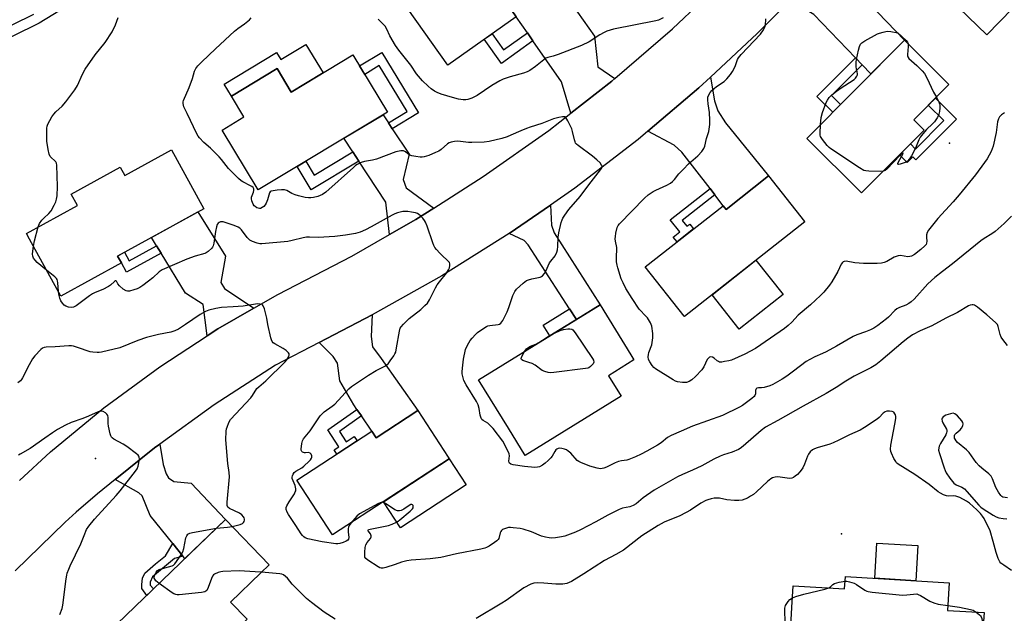
# Model space of a CAD drawing. Units: inches. Extents: x 1243765 to 1249765, y 517455 to 521455.
# Drawn here: x 1246260 to 1246664, y 520977 to 521221 of the extents above; entities that cross this region are included whole.
import ezdxf

# ---------------------------------------------------------------- set-up
doc = ezdxf.new("R2010")
doc.units = ezdxf.units.IN
doc.header["$MEASUREMENT"] = 0
for name, color, linetype in [('BLDG-Footprint', 5, 'Continuous'), ('CULTRL-Pad', 6, 'Continuous'), ('ELEV-Spot Elevation', 7, 'Continuous'), ('TRANS-Driveway', 251, 'Continuous'), ('TRANS-Non Street Sidewalk', 7, 'Continuous'), ('TRANS-Road', 130, 'Continuous'), ('Undefined', 1, 'Continuous')]:
    doc.layers.add(name, color=color, linetype=linetype)

msp = doc.modelspace()

# ---------------------------------------------------------------- linework, layer by layer
at = {"layer": 'BLDG-Footprint'}
for points, elevation in [([(1246693.92, 521252.83), (1246657.14, 521214.99), (1246638.05, 521233.55), (1246674.83, 521271.39)], 405.7), ([(1246466.04, 521257.1), (1246479.92, 521237.59), (1246462.18, 521224.97), (1246463.99, 521222.42), (1246436.02, 521202.52), (1246419.61, 521225.58), (1246426.77, 521230.67), (1246418.71, 521241.99), (1246436.5, 521254.65), (1246438.42, 521251.94), (1246442.52, 521254.86), (1246445.18, 521251.12), (1246453.2, 521256.82), (1246457.38, 521250.94)], 405.87), ([(1246631.4, 521175.84), (1246605.75, 521150.05), (1246583.24, 521172.43), (1246623.32, 521212.75), (1246641.63, 521194.54), (1246627.19, 521180.02)], 406.45), ([(1246397.03, 521206.73), (1246411.2, 521183.23), (1246358.17, 521151.25), (1246343.33, 521175.87), (1246352.28, 521181.27), (1246347.15, 521189.77), (1246365.94, 521201.1), (1246371.74, 521191.48)], 403.16), ([(1246322.57, 521167.73), (1246335.85, 521143.56), (1246300.44, 521124.1), (1246302, 521121.25), (1246277.23, 521107.64), (1246264.35, 521131.08), (1246263.06, 521133.42), (1246283.99, 521144.93), (1246281.44, 521149.57), (1246301.5, 521160.59), (1246303.37, 521157.18)], 400.87), ([(1246567.63, 521157.02), (1246582.39, 521138.27), (1246582.49, 521138.14), (1246533.08, 521099.25), (1246532.94, 521099.43), (1246517.02, 521119.65), (1246548.96, 521144.78), (1246550.15, 521143.27)], 405.7), ([(1246507.1, 521066.52), (1246467.72, 521042.24), (1246460.86, 521053.37), (1246448.59, 521073.28), (1246498.44, 521104.01), (1246511.06, 521083.55), (1246512.37, 521081.42), (1246501.9, 521074.96)], 403.43), ([(1246423.63, 521060.65), (1246436.11, 521041.55), (1246436.58, 521040.83), (1246388.72, 521009.53), (1246374.01, 521032.01), (1246404.79, 521052.14), (1246406.53, 521049.47)], 400.94), ([(1246338.63, 520957.69), (1246318.8, 520938.61), (1246304.69, 520953.27), (1246292.7, 520965.74), (1246344.77, 521015.86), (1246362.71, 520997.23), (1246359.29, 520993.94), (1246346.82, 520981.94), (1246353.6, 520974.89), (1246337.23, 520959.14)], 398.13), ([(1246641.67, 520989.94), (1246640.99, 520978.58), (1246656.04, 520977.68), (1246655.82, 520974), (1246654.8, 520956.83), (1246641.1, 520957.65), (1246640.98, 520955.71), (1246624.42, 520956.7), (1246624.22, 520953.38), (1246608.64, 520954.3), (1246608.83, 520957.55), (1246594.18, 520958.42), (1246594.35, 520961.21), (1246576.13, 520962.29), (1246577.17, 520979.69), (1246577.7, 520988.66), (1246598.81, 520987.4), (1246599.11, 520992.48)], 398.42)]:
    msp.add_lwpolyline(points, close=True, dxfattribs=dict(at, elevation=elevation))
at = {"layer": 'CULTRL-Pad'}
for points in [[(1246377.78, 521211.03), (1246384.81, 521199.36), (1246371.74, 521191.48), (1246365.94, 521201.1), (1246347.15, 521189.77), (1246344.15, 521194.74), (1246365.68, 521207.72), (1246367.44, 521204.8)], [(1246573.53, 521108.26), (1246555.53, 521094.09), (1246544.43, 521108.19), (1246562.44, 521122.36)], [(1246443.56, 521030.14), (1246416.56, 521012.53), (1246409.6, 521023.19), (1246436.58, 521040.83)], [(1246628.83, 521005.15), (1246627.97, 520990.76), (1246611.22, 520991.76), (1246612.07, 521006.15)]]:
    msp.add_lwpolyline(points, close=True, dxfattribs=at)
at = {"layer": 'ELEV-Spot Elevation'}
for p in [(1246641.89, 521170.41, 405.18), (1246291.39, 521040.88, 395.79), (1246597.55, 521010.04, 397.08)]:
    msp.add_point(p, dxfattribs=at)
at = {"layer": 'TRANS-Driveway'}
for points in [[(1246606, 521202.68), (1246603.22, 521205.58), (1246586.21, 521223.26), (1246583.38, 521224.96), (1246575.5, 521228.35), (1246592.18, 521246.98), (1246595.46, 521237.28), (1246596.98, 521233.53), (1246599.28, 521230.29), (1246602.37, 521228.34), (1246608.69, 521227.91), (1246623.32, 521212.75), (1246609.6, 521198.94)], [(1246504.48, 521197.02), (1246503.26, 521195.97), (1246486.48, 521182.84), (1246482.64, 521195.61), (1246470.91, 521212.47), (1246468.62, 521215.77), (1246463.99, 521222.42), (1246462.18, 521224.97), (1246479.92, 521237.59), (1246496.14, 521214.4), (1246497.49, 521201.86)], [(1246545.55, 521149.22), (1246543.58, 521151.78), (1246532.04, 521166.8), (1246528.85, 521169.58), (1246518.12, 521175.4), (1246539.02, 521193.14), (1246543.83, 521197.63), (1246545.48, 521187.88), (1246546.84, 521183.74), (1246549.87, 521178.82), (1246567.63, 521157.02), (1246550.15, 521143.27), (1246548.96, 521144.78)], [(1246411.59, 521178.81), (1246413.17, 521176.41), (1246420.07, 521166.01), (1246417.61, 521155.58), (1246418.84, 521152.16), (1246430.25, 521143.83), (1246422.83, 521139.1), (1246412.04, 521132.91), (1246410.51, 521146.25), (1246399.46, 521163.14), (1246396.95, 521166.96), (1246393.35, 521172.47), (1246409.38, 521182.14)], [(1246488.82, 521098.08), (1246485.97, 521102.46), (1246468.94, 521128.68), (1246467.33, 521130.44), (1246461.22, 521133.35), (1246478.06, 521145.05), (1246478.51, 521136.72), (1246479.56, 521133.62), (1246498.44, 521104.01)], [(1246356.32, 521102.67), (1246341.57, 521094.17), (1246337.26, 521091.36), (1246335.57, 521104.17), (1246328.34, 521108.81), (1246318.32, 521125.22), (1246316.43, 521128.32), (1246314.34, 521131.74), (1246333.44, 521142.24), (1246344.72, 521124.12), (1246342.88, 521113.29), (1246344.28, 521110.8)], [(1246400.51, 521058.41), (1246398.67, 521061.09), (1246397.4, 521062.94), (1246391.72, 521072.83), (1246390.71, 521080.1), (1246388.92, 521082.84), (1246383.13, 521088.59), (1246404.9, 521100), (1246404.56, 521091.03), (1246405.13, 521086.79), (1246408.58, 521082.07), (1246423.63, 521060.65), (1246406.53, 521049.47), (1246404.79, 521052.14)], [(1246327.22, 521000.88), (1246323.07, 521006.04), (1246313.86, 521017.48), (1246310.59, 521025.68), (1246309.23, 521026.91), (1246299.5, 521032.31), (1246315.62, 521045.29), (1246317.76, 521046.84), (1246319.15, 521038.48), (1246320.34, 521034.68), (1246321.39, 521033.01), (1246323.49, 521031.48), (1246330.6, 521030.81), (1246344.77, 521015.86), (1246328.09, 520999.81)]]:
    msp.add_lwpolyline(points, close=True, dxfattribs=at)
at = {"layer": 'TRANS-Non Street Sidewalk'}
for points in [[(1246325.49, 521254.82), (1246268.23, 521219.74), (1246225.2, 521198.52)], [(1246223.67, 521202.58), (1246266.15, 521223.52)]]:
    msp.add_lwpolyline(points, dxfattribs=at)
for points in [[(1246470.91, 521212.47), (1246457.96, 521203.25), (1246450.93, 521213.13), (1246454.11, 521215.39), (1246458.81, 521208.78), (1246468.62, 521215.77)], [(1246413.17, 521176.41), (1246411.59, 521178.81), (1246419.23, 521183.42), (1246407.84, 521202.31), (1246401.87, 521198.71), (1246399.78, 521202.17), (1246408.93, 521207.69), (1246423.89, 521182.88)], [(1246606, 521202.68), (1246593.41, 521190.02), (1246597.09, 521186.36), (1246593.96, 521183.21), (1246587.43, 521189.69), (1246603.22, 521205.58)], [(1246644.73, 521180.31), (1246628.08, 521163.57), (1246626.8, 521164.85), (1246624.5, 521162.53), (1246621.32, 521165.7), (1246625.78, 521170.19), (1246627.9, 521168.07), (1246639.5, 521179.73), (1246633.16, 521186.03), (1246636.05, 521188.93)], [(1246399.46, 521163.14), (1246379.88, 521151.33), (1246374.12, 521160.87), (1246377.69, 521163.02), (1246381.09, 521157.39), (1246396.95, 521166.96)], [(1246545.55, 521149.22), (1246532.21, 521138.72), (1246534.09, 521136.32), (1246535.28, 521137.25), (1246536.85, 521135.25), (1246530.04, 521129.89), (1246528.47, 521131.89), (1246531.15, 521134.01), (1246527.27, 521138.95), (1246543.58, 521151.78)], [(1246318.32, 521125.22), (1246304.09, 521117.44), (1246302, 521121.25), (1246300.44, 521124.1), (1246303.35, 521125.7), (1246305.28, 521122.19), (1246316.43, 521128.32)], [(1246488.82, 521098.08), (1246477.85, 521091.32), (1246475.11, 521095.77), (1246485.97, 521102.46)], [(1246400.51, 521058.41), (1246391.55, 521052.01), (1246394.28, 521047.83), (1246397.59, 521049.99), (1246398.76, 521048.2), (1246390.46, 521042.77), (1246389.36, 521044.45), (1246391.3, 521045.72), (1246386.75, 521052.67), (1246398.67, 521061.09)], [(1246327.22, 521000.88), (1246323.85, 520999.85), (1246314.75, 520992.3), (1246313.9, 520990.22), (1246313.89, 520988.96), (1246315.2, 520987.4), (1246312.43, 520984.73), (1246310.46, 520987.5), (1246310.47, 520989.21), (1246310.7, 520991.78), (1246311.67, 520993.9), (1246316.08, 520997.71), (1246320.16, 521000.99), (1246323.07, 521006.04)]]:
    msp.add_lwpolyline(points, close=True, dxfattribs=at)
at = {"layer": 'TRANS-Road'}
for points in [[(1246260.21, 521031.96), (1246272.93, 521043.7), (1246294.86, 521061.78), (1246317.77, 521078.63), (1246337.26, 521091.36), (1246341.57, 521094.17), (1246356.32, 521102.67), (1246366.2, 521108.37), (1246396.52, 521123.99), (1246412.04, 521132.91), (1246422.83, 521139.1), (1246430.25, 521143.83), (1246450.54, 521156.76), (1246477.38, 521175.73), (1246486.48, 521182.84), (1246503.26, 521195.97), (1246504.48, 521197.02), (1246528.15, 521217.44), (1246551.98, 521240.07)], [(1246573.23, 521225.81), (1246562.94, 521215.49), (1246543.83, 521197.63), (1246539.02, 521193.14), (1246518.12, 521175.4), (1246514.06, 521171.96), (1246488.1, 521152.02), (1246478.06, 521145.05), (1246461.22, 521133.35), (1246433.46, 521115.99), (1246404.9, 521100), (1246383.13, 521088.59), (1246365.33, 521079.26), (1246340.03, 521062.93), (1246317.76, 521046.84), (1246315.62, 521045.29), (1246299.5, 521032.31), (1246292.16, 521026.4), (1246283.45, 521018.85), (1246278.97, 521014.79), (1246258.4, 520994.83)]]:
    msp.add_lwpolyline(points, dxfattribs=at)
at = {"layer": 'Undefined'}
for points, elevation in [([(1246267.84, 521136.05), (1246268.41, 521137.41), (1246269.39, 521138.88), (1246270.18, 521139.69), (1246272.28, 521141.54), (1246273.14, 521142.65), (1246274.47, 521144.99), (1246275.12, 521146.33), (1246275.46, 521147.48), (1246275.67, 521148.77), (1246275.81, 521152.62), (1246275.57, 521161.48), (1246275.4, 521162.29), (1246275.16, 521162.76), (1246274.6, 521163.36), (1246273.33, 521164.38), (1246272.83, 521164.99), (1246272.42, 521165.99), (1246271.93, 521167.9), (1246271.48, 521171.25), (1246271.36, 521173.52), (1246271.41, 521176.66), (1246271.54, 521177.48), (1246271.84, 521178.27), (1246273.52, 521181.26), (1246274.32, 521182.44), (1246275.11, 521183.3), (1246277.68, 521185.73), (1246279.28, 521187.44), (1246282.89, 521192.38), (1246283.95, 521194.11), (1246286.12, 521198.86), (1246287.2, 521200.91), (1246291.29, 521206.77), (1246295.39, 521211.81), (1246298.25, 521216.21), (1246299.56, 521219.1), (1246300.7, 521222.05)], 400), ([(1246667.33, 521140.48), (1246664.27, 521137.43), (1246660.65, 521134.16), (1246659.28, 521133.19), (1246656.14, 521131.35), (1246654.67, 521130.35), (1246643.06, 521120.89), (1246638.94, 521117.82), (1246635.79, 521115.29), (1246632.93, 521112.65), (1246627.31, 521106.45), (1246626.1, 521105.25), (1246625.2, 521104.62), (1246623.99, 521103.95), (1246621.3, 521103.02), (1246620.28, 521102.48), (1246619.41, 521101.75), (1246616.82, 521099.05), (1246615.98, 521098.27), (1246612.47, 521095.63), (1246610.78, 521094.48), (1246609.48, 521093.84), (1246607.35, 521092.94), (1246603.76, 521091.75), (1246602.25, 521091.1), (1246595.48, 521087.12), (1246591.19, 521084.75), (1246589.68, 521084.01), (1246586.58, 521082.7), (1246584.48, 521081.64), (1246583.09, 521080.73), (1246577.87, 521076.77), (1246575.12, 521074.82), (1246573.18, 521073.58), (1246569.4, 521071.35), (1246568.06, 521070.78), (1246565.84, 521070.12), (1246564.71, 521069.94), (1246563.41, 521069.95), (1246562.76, 521069.77), (1246562.5, 521069.57), (1246562.32, 521069.26), (1246562.25, 521068.82), (1246562.23, 521067.53), (1246561.95, 521066.8), (1246561.64, 521066.35), (1246560.78, 521065.56), (1246558.61, 521063.93), (1246556.91, 521062.76), (1246555.64, 521062.01), (1246548.63, 521058.63), (1246536.37, 521054.23), (1246531.73, 521052.14), (1246527.64, 521050.44), (1246526.17, 521049.61), (1246523.5, 521047.37), (1246522.02, 521046.39), (1246517.66, 521043.9), (1246515.32, 521042.71), (1246512.94, 521041.62), (1246510.26, 521040.51), (1246509.46, 521040.33), (1246507.3, 521040.04), (1246505.97, 521039.67), (1246504.68, 521039.12), (1246501.09, 521037.34), (1246500.03, 521036.93), (1246498.64, 521036.75), (1246497.25, 521036.96), (1246494.23, 521037.85), (1246490.53, 521039.3), (1246489.78, 521039.68), (1246489.11, 521040.18), (1246486.39, 521043.11), (1246485.35, 521044), (1246484.68, 521044.44), (1246483.91, 521044.78), (1246482.81, 521045.11), (1246482, 521045.22), (1246481.22, 521045.06), (1246480.74, 521044.81), (1246480.35, 521044.45), (1246479.87, 521043.8), (1246478.73, 521041.88), (1246478.21, 521041.19), (1246477.2, 521040.12), (1246475.94, 521039.04), (1246474.83, 521038.25), (1246473.6, 521037.59), (1246472.82, 521037.34), (1246471.7, 521037.28), (1246467.38, 521037.72), (1246462.77, 521038.31), (1246461.77, 521038.59), (1246461.31, 521038.97), (1246461.11, 521039.35), (1246461.02, 521039.81), (1246461.24, 521042.02), (1246461.13, 521042.84), (1246460.34, 521044.67), (1246458.57, 521048), (1246454.54, 521053.29), (1246453.82, 521054.14), (1246452.38, 521055.45), (1246450.47, 521056.5), (1246449.98, 521057), (1246449.68, 521057.47), (1246449.2, 521058.81), (1246448.84, 521061.5), (1246448.38, 521063.02), (1246447.68, 521064.31), (1246443.53, 521071.18), (1246442.59, 521073.01), (1246442.25, 521074.1), (1246441.92, 521075.77), (1246441.86, 521076.61), (1246441.94, 521078.03), (1246442.36, 521081.72), (1246443.24, 521085.69), (1246443.66, 521086.74), (1246444.59, 521088.5), (1246445.21, 521089.45), (1246445.96, 521090.37), (1246447.35, 521091.9), (1246448.21, 521092.71), (1246450.35, 521094.27), (1246451.84, 521095.2), (1246452.36, 521095.43), (1246453.19, 521095.62), (1246456.67, 521095.92), (1246457.19, 521096.08), (1246457.76, 521096.49), (1246458.56, 521097.61), (1246460.39, 521101.15), (1246461.08, 521102.95), (1246462.68, 521107.95), (1246463.49, 521109.5), (1246464.17, 521110.44), (1246466.92, 521113), (1246468.29, 521114.03), (1246469.09, 521114.38), (1246470.5, 521114.8), (1246473.89, 521115.47), (1246474.39, 521115.71), (1246474.85, 521116.04), (1246475.63, 521116.88), (1246476.19, 521117.88), (1246477.75, 521121.31), (1246478.22, 521122.02), (1246479.97, 521124.22), (1246480.76, 521125.63), (1246481.02, 521126.69), (1246481.19, 521128.06), (1246481.32, 521131.92), (1246481.48, 521133.65), (1246482.54, 521137.85), (1246482.89, 521138.95), (1246483.23, 521139.73), (1246483.99, 521140.92), (1246485.68, 521143.22), (1246490.35, 521148.62), (1246493.78, 521153.33), (1246498.66, 521159.45), (1246499.19, 521160.32), (1246499.29, 521161.06), (1246499.11, 521161.5), (1246498.43, 521162.34), (1246497.19, 521163.56), (1246495.41, 521165.09), (1246489.44, 521169.49), (1246488.79, 521170.06), (1246488.44, 521170.5), (1246488.19, 521170.99), (1246487.93, 521171.81), (1246487.18, 521175.26), (1246486.85, 521176.39), (1246486.37, 521177.47), (1246485.27, 521179.58), (1246484.35, 521180.99), (1246483.96, 521181.28), (1246483.74, 521181.35), (1246482.97, 521181.34), (1246481.56, 521181.06), (1246479.28, 521180.45), (1246474.59, 521178.52), (1246469.81, 521177.06), (1246468.21, 521176.49), (1246465.89, 521175.53), (1246461.88, 521173.71), (1246460.28, 521173.1), (1246458.1, 521172.42), (1246452.96, 521171.22), (1246450.93, 521170.93), (1246445.87, 521170.73), (1246444.4, 521170.76), (1246440.13, 521171.24), (1246438.71, 521171.15), (1246437.32, 521170.91), (1246436.55, 521170.61), (1246435.82, 521170.14), (1246433.19, 521167.87), (1246432.26, 521167.21), (1246430.95, 521166.58), (1246428.25, 521165.46), (1246426.32, 521164.85), (1246425.49, 521164.72), (1246424.64, 521164.72), (1246422.91, 521164.95), (1246421.21, 521165.3), (1246420.17, 521165.72), (1246418.62, 521166.85), (1246417.74, 521167.28), (1246416.64, 521167.29), (1246414.64, 521166.85), (1246406.68, 521163.91), (1246405.08, 521163.51), (1246401.75, 521162.98), (1246400.4, 521162.48), (1246398.83, 521161.72), (1246398.11, 521161.25), (1246397.21, 521160.51), (1246385.88, 521150.28), (1246384.59, 521149.42), (1246382.59, 521148.59), (1246380.92, 521148.15), (1246379.79, 521147.98), (1246378.76, 521147.99), (1246377.43, 521148.18), (1246374.65, 521148.82), (1246373.29, 521149.23), (1246372, 521149.82), (1246369.96, 521150.97), (1246368.89, 521151.31), (1246367.75, 521151.32), (1246366, 521151.15), (1246364.26, 521150.93), (1246363.48, 521150.74), (1246363.06, 521150.5), (1246362.77, 521150.08), (1246361.96, 521147.18), (1246361.43, 521145.85), (1246361.02, 521145.12), (1246360.46, 521144.5), (1246359.81, 521143.98), (1246359.13, 521143.64), (1246358.64, 521143.59), (1246357.65, 521143.94), (1246356.94, 521144.39), (1246356.54, 521144.76), (1246356.11, 521145.45), (1246355.62, 521146.74), (1246355.44, 521147.54), (1246355.46, 521148.32), (1246356.25, 521150.32), (1246356.41, 521151.01), (1246356.35, 521151.68), (1246356.05, 521152.23), (1246355.53, 521152.69), (1246355.04, 521152.99), (1246351.92, 521154.54), (1246351.22, 521155.04), (1246350.13, 521156.01), (1246345.93, 521160.09), (1246343.07, 521163.8), (1246342.11, 521164.88), (1246338.53, 521168.4), (1246335.86, 521170.76), (1246334.04, 521172.64), (1246333.51, 521173.32), (1246332.92, 521174.34), (1246329.07, 521182.65), (1246327.7, 521185.38), (1246327.39, 521186.71), (1246327.39, 521187.51), (1246327.52, 521188.05), (1246329.89, 521193.31), (1246331.16, 521196.97), (1246331.99, 521200.09), (1246332.54, 521201.11), (1246333.44, 521202.19), (1246335.05, 521203.86), (1246340.62, 521209.28), (1246348.48, 521216.41), (1246349.82, 521217.5), (1246352.59, 521219.45), (1246354.55, 521221.09), (1246355.32, 521221.96)], 402), ([(1246588.94, 521178.16), (1246589.25, 521181.02), (1246589.7, 521183.01), (1246591.17, 521187.15), (1246591.73, 521188.18), (1246592.4, 521189.17), (1246593.37, 521190.25), (1246594.92, 521191.47), (1246596.98, 521192.91), (1246602.66, 521196.61), (1246603.27, 521197.18), (1246603.88, 521198.04), (1246604.07, 521198.51), (1246604.11, 521199.01), (1246604.02, 521199.78), (1246603.7, 521200.98), (1246603.57, 521201.8), (1246603.54, 521203.77), (1246603.65, 521204.9), (1246604.51, 521208.68), (1246604.92, 521210.11), (1246605.38, 521211.1), (1246605.89, 521211.72), (1246607.09, 521212.54), (1246612.29, 521215.4), (1246613.12, 521215.71), (1246614.56, 521216.11), (1246615.72, 521216.35), (1246616.6, 521216.42), (1246617.77, 521216.32), (1246620.71, 521215.85), (1246624.03, 521212.6), (1246624.55, 521211.95), (1246624.86, 521211.22)], 406), ([(1246624.86, 521211.22), (1246624.89, 521210.12), (1246624.6, 521206.94), (1246624.63, 521206.4), (1246624.75, 521205.9), (1246625.21, 521205.26), (1246627.4, 521203.38), (1246628.44, 521202.39), (1246630.67, 521200.15), (1246631.59, 521199.07), (1246632.55, 521197.32), (1246635.33, 521191.41), (1246636.46, 521189.34)], 406), ([(1246636.46, 521189.34), (1246637.49, 521187.42), (1246637.77, 521186.65), (1246637.87, 521186.11), (1246637.87, 521184.96), (1246637.72, 521183.51), (1246637.36, 521181.83), (1246636.83, 521180.85), (1246635.65, 521179.25), (1246634.88, 521178.42), (1246632.4, 521176.11), (1246630.89, 521174.31), (1246629.83, 521172.91), (1246629.27, 521171.89), (1246628.48, 521169.8), (1246627.87, 521168.46), (1246626.23, 521165.31), (1246625.48, 521164.05), (1246624.58, 521163.03), (1246623.67, 521162.46), (1246621.55, 521161.8), (1246620.91, 521161.71), (1246620.66, 521161.8), (1246620.65, 521162.07), (1246620.8, 521162.47), (1246622.69, 521165.93), (1246622.77, 521166.37), (1246622.65, 521166.44), (1246622.53, 521166.39), (1246621.62, 521165.58), (1246616.09, 521159.75), (1246615.42, 521159.24), (1246614.62, 521158.97)], 406), ([(1246614.62, 521158.97), (1246613.5, 521158.89), (1246608.74, 521158.96), (1246607.57, 521159.05), (1246606.75, 521159.27), (1246604.98, 521160.29), (1246593.13, 521168.13), (1246592.45, 521168.68), (1246591.67, 521169.52), (1246589.7, 521172.02), (1246588.96, 521173.2), (1246588.81, 521173.7), (1246588.74, 521174.45), (1246588.94, 521178.16)], 406), ([(1246396.21, 521014.43), (1246395.47, 521013.4), (1246395.2, 521012.77), (1246395.08, 521012.22), (1246395.03, 521010.79), (1246395.33, 521008.51), (1246395.23, 521007.82), (1246394.94, 521007.47), (1246394.29, 521007.05), (1246393.02, 521006.47), (1246391.69, 521005.98), (1246390.86, 521005.84), (1246389.99, 521005.88), (1246384.42, 521006.76), (1246378.57, 521008.01), (1246377.48, 521008.39), (1246376.91, 521008.78), (1246376.32, 521009.37), (1246375.82, 521010.04), (1246373.67, 521013.39), (1246370.58, 521017.97), (1246370.05, 521018.91), (1246369.67, 521019.97), (1246369.67, 521020.77), (1246369.96, 521021.55), (1246370.84, 521023.08), (1246373.01, 521026.45), (1246373.38, 521027.19), (1246373.54, 521027.7), (1246373.55, 521028.48), (1246373.29, 521029.81), (1246372.17, 521032.78), (1246372.13, 521033.32), (1246372.21, 521033.83), (1246372.47, 521034.58), (1246372.93, 521035.21), (1246373.57, 521035.7), (1246376.02, 521037.13), (1246376.91, 521037.77), (1246379.14, 521039.82), (1246379.66, 521040.44), (1246380.06, 521041.08), (1246380.19, 521041.52), (1246380.16, 521041.99), (1246379.89, 521042.66), (1246379.45, 521043.2), (1246378.82, 521043.43), (1246377.6, 521043.25), (1246377.11, 521043.27), (1246376.39, 521043.56), (1246376.01, 521043.89), (1246375.8, 521044.31), (1246375.74, 521044.81), (1246376.02, 521047.04), (1246376.3, 521048.14), (1246376.74, 521049.02), (1246379.55, 521052.29), (1246383.59, 521058.45), (1246384.35, 521059.34), (1246385.19, 521060.14), (1246388.51, 521062.44), (1246389.64, 521063.33), (1246395.42, 521069.58), (1246396.48, 521070.57), (1246403.42, 521075.19), (1246406.56, 521077.05), (1246410.36, 521079.02), (1246411.05, 521079.5), (1246411.45, 521079.89), (1246412.32, 521081.03), (1246413.8, 521083.18), (1246414.24, 521083.91), (1246414.59, 521084.69), (1246414.97, 521086.39), (1246416.15, 521093.31), (1246416.46, 521094.42), (1246416.79, 521095.04), (1246417.74, 521096.16), (1246420.13, 521098.43), (1246424.85, 521102.16), (1246426.6, 521103.74), (1246427.62, 521104.79), (1246428.49, 521106.12), (1246430.93, 521111.04), (1246431.64, 521112.3), (1246432.5, 521113.49), (1246435.44, 521117.14), (1246436.32, 521118.5), (1246436.61, 521119.32), (1246436.77, 521120.16), (1246436.78, 521120.97), (1246436.61, 521121.46), (1246435.91, 521122.31), (1246433.71, 521124.28), (1246432.7, 521125.29), (1246431.37, 521126.76), (1246430.68, 521127.64), (1246430.27, 521128.39), (1246429.84, 521129.47), (1246427.47, 521136.42), (1246426.82, 521138.05), (1246426.37, 521138.76), (1246425.66, 521139.63), (1246424.7, 521140.66), (1246424.08, 521141.2), (1246423.47, 521141.56), (1246422.73, 521141.82), (1246421.04, 521142.19), (1246419.62, 521142.38), (1246417.5, 521142.36), (1246415.26, 521141.8), (1246414.17, 521141.43), (1246413.11, 521140.94), (1246404.58, 521136.13), (1246402.22, 521134.88), (1246400.06, 521133.91), (1246398.13, 521133.39), (1246394.01, 521132.66), (1246389.61, 521132.08), (1246382.77, 521131.73), (1246379.2, 521131.92), (1246378.03, 521131.89), (1246376.61, 521131.62), (1246372.07, 521130.44), (1246370.35, 521130.08), (1246359.72, 521129.08), (1246358.89, 521129.09), (1246357.73, 521129.34), (1246355.76, 521130.04), (1246354.73, 521130.58), (1246354.12, 521131.14), (1246353.58, 521131.79), (1246351.25, 521134.93), (1246350.68, 521135.53), (1246350.01, 521136.02), (1246348.37, 521136.7), (1246344.66, 521137.94), (1246343.74, 521138.12), (1246342.67, 521138.09), (1246342.19, 521137.95), (1246341.7, 521137.55), (1246341.39, 521137.03), (1246341.06, 521136.14), (1246340.66, 521134.24), (1246339.98, 521129.34), (1246339.7, 521128.26), (1246339.45, 521127.77), (1246339.1, 521127.31), (1246337.6, 521125.91), (1246336.87, 521125.41), (1246336.25, 521125.12), (1246332.26, 521124.02), (1246328.93, 521122.76), (1246318.7, 521118.46), (1246317.52, 521117.64), (1246314.91, 521115.2), (1246313.12, 521113.73), (1246310.79, 521112.01), (1246309.54, 521111.22), (1246308.5, 521110.69), (1246307.08, 521110.2), (1246305.35, 521109.74), (1246304.52, 521109.66), (1246304, 521109.76), (1246302.8, 521110.49), (1246301.23, 521111.82), (1246300.52, 521112.68), (1246300, 521113.76), (1246299.78, 521113.95), (1246299.64, 521113.95), (1246299.16, 521113.64), (1246297.62, 521112.13), (1246296.77, 521111.53), (1246294.46, 521110.37), (1246291.26, 521109.09), (1246290.2, 521108.56), (1246288.88, 521107.7), (1246283.41, 521103.65), (1246282.43, 521103.13), (1246281.36, 521102.95), (1246280.3, 521103.1), (1246279.25, 521103.5), (1246278.56, 521103.97), (1246277.81, 521104.76), (1246277.23, 521105.69), (1246276.81, 521106.76), (1246276.35, 521108.42), (1246276.22, 521109.48)], 400), ([(1246265.93, 521128.2), (1246266.36, 521130.39), (1246267.84, 521136.05)], 400), ([(1246271.34, 521118.35), (1246267.52, 521121.41), (1246266.6, 521122.36), (1246266, 521123.2), (1246265.65, 521124.12), (1246265.54, 521124.89), (1246265.62, 521126.05), (1246265.93, 521128.2)], 400), ([(1246276.22, 521109.48), (1246275.97, 521113.16), (1246275.83, 521113.99), (1246275.64, 521114.49), (1246275.33, 521114.94), (1246274.73, 521115.55), (1246271.34, 521118.35)], 400), ([(1246347.48, 521013.05), (1246350.76, 521013.84), (1246351.78, 521014.27), (1246352.15, 521014.61), (1246352.4, 521015.05), (1246352.54, 521015.55), (1246352.55, 521016.05), (1246352.42, 521016.53), (1246352.17, 521016.99), (1246351.48, 521017.81), (1246350.52, 521018.43), (1246346.32, 521020.43), (1246345.73, 521020.94), (1246345.46, 521021.64), (1246345.46, 521023.07), (1246346.41, 521033.48), (1246346.28, 521035.24), (1246345.74, 521038.87), (1246344.92, 521048.6), (1246345.05, 521052.19), (1246345.17, 521053.07), (1246345.39, 521053.88), (1246346.1, 521055.7), (1246346.82, 521056.91), (1246355.1, 521065.91), (1246355.8, 521066.84), (1246357.67, 521069.65), (1246358.37, 521070.36), (1246361.23, 521072.86), (1246369.25, 521080.64), (1246369.91, 521081.43), (1246370.36, 521082.13), (1246370.73, 521082.85), (1246370.93, 521083.54), (1246370.85, 521083.97), (1246370.59, 521084.38), (1246369.58, 521085.32), (1246368.37, 521086.15), (1246364.96, 521088.01), (1246364.29, 521088.52), (1246363.96, 521088.95), (1246363.64, 521089.72), (1246363.41, 521090.56), (1246362.17, 521096.02), (1246361.66, 521098.65), (1246360.71, 521102.36), (1246360.24, 521103.66), (1246359.93, 521104.04), (1246359.73, 521104.17), (1246358.99, 521104.38), (1246357.87, 521104.41), (1246351.95, 521103.54), (1246347.95, 521103.2), (1246343.06, 521102.95), (1246340.75, 521102.56), (1246337.89, 521101.9), (1246336.59, 521101.36), (1246334.36, 521100.15), (1246328.38, 521095.92), (1246325.49, 521094.11), (1246323.95, 521093.36), (1246322.27, 521092.84), (1246317.3, 521091.82), (1246312.39, 521090.67), (1246308.82, 521089.41), (1246301.36, 521086.45), (1246293.84, 521084.6), (1246292.96, 521084.48), (1246292.08, 521084.46), (1246290.31, 521084.6), (1246289.15, 521084.78), (1246283.99, 521086.59), (1246282.36, 521087.08), (1246281.53, 521087.22), (1246280.42, 521087.22), (1246274.88, 521086.78), (1246271.14, 521086.7), (1246270.34, 521086.58), (1246269.63, 521086.22), (1246268.98, 521085.66), (1246266.55, 521083.07), (1246265.6, 521081.94), (1246264.16, 521079.46), (1246261.48, 521074.12), (1246261.05, 521073.4), (1246260.59, 521072.83), (1246259.46, 521071.97)], 398), ([(1246665.69, 521087.38), (1246663.68, 521089.85), (1246663.04, 521090.8), (1246662.63, 521091.86), (1246661.88, 521095.19), (1246661.52, 521095.92), (1246660.75, 521096.79), (1246657.22, 521100.01), (1246653.3, 521103.14), (1246652.09, 521103.89), (1246651.6, 521104.02), (1246651.11, 521104.03), (1246650.36, 521103.92), (1246649.61, 521103.63), (1246645.15, 521100.87), (1246640.32, 521098.6), (1246634.62, 521095.38), (1246629.84, 521093.35), (1246626.66, 521091.69), (1246624.69, 521090.35), (1246622.78, 521088.92), (1246613.73, 521081.06), (1246611.55, 521079.41), (1246609.55, 521078.21), (1246602.77, 521074.82), (1246599.32, 521072.75), (1246595.39, 521070.15), (1246591.18, 521067.64), (1246581.85, 521062.5), (1246571.41, 521056.51), (1246566.41, 521053.81), (1246564.56, 521052.46), (1246557.12, 521046.01), (1246555.95, 521045.08), (1246555.22, 521044.62), (1246552.69, 521043.55), (1246549.12, 521042.47), (1246547.78, 521041.97), (1246545.19, 521040.68), (1246540.16, 521037.91), (1246536.4, 521036.17), (1246532.29, 521034.43), (1246530.27, 521033.45), (1246520.72, 521027.91), (1246516.18, 521024.73), (1246513.26, 521022.38), (1246512.09, 521021.69), (1246510.61, 521021.09), (1246507.65, 521020.51), (1246506.35, 521020.06), (1246501.64, 521017.61), (1246496.76, 521014.87), (1246490.48, 521011.62), (1246488.35, 521010.7), (1246484.04, 521009.1), (1246482.66, 521008.74), (1246480.11, 521008.39), (1246478.68, 521008.27), (1246477.54, 521008.33), (1246476.1, 521008.61), (1246474.4, 521009.07), (1246470.35, 521010.76), (1246466.86, 521011.91), (1246465.73, 521012.14), (1246462.84, 521012.52), (1246461.68, 521012.61), (1246460.82, 521012.56), (1246459.18, 521012.11), (1246458.44, 521011.76), (1246458.03, 521011.44), (1246457.72, 521011), (1246457.5, 521010.48), (1246456.88, 521008.08), (1246456.62, 521007.63), (1246456.13, 521007.08), (1246455.2, 521006.38), (1246452.94, 521004.96), (1246451.91, 521004.38), (1246451.12, 521004.05), (1246449.5, 521003.65), (1246439.5, 521001.78), (1246433.12, 521000.28), (1246428.76, 520999.77), (1246420.89, 520999.12), (1246419.16, 520998.9), (1246416.91, 520998.34), (1246414.43, 520997.42), (1246410.53, 520996.2), (1246409.42, 520995.92), (1246408.61, 520995.89), (1246408.1, 520996.04), (1246407.36, 520996.42), (1246403.22, 520999.13), (1246402.37, 520999.83), (1246401.98, 521000.48), (1246401.88, 521001.27), (1246401.92, 521002.42), (1246402.11, 521004.45), (1246402.34, 521005.55), (1246402.85, 521006.43), (1246404.31, 521008.08), (1246404.57, 521008.77), (1246404.54, 521009.25), (1246404.3, 521009.98), (1246403.31, 521011.29), (1246403.24, 521011.55), (1246403.44, 521011.75), (1246404.08, 521011.97), (1246409.53, 521013), (1246411.61, 521013.48), (1246413.1, 521014), (1246414.87, 521014.77), (1246415.64, 521015.2), (1246416.3, 521015.69), (1246420.59, 521019.26), (1246421.47, 521020.24), (1246421.7, 521020.65), (1246421.8, 521021.07), (1246421.69, 521021.66), (1246421.49, 521021.95), (1246421.2, 521022.07), (1246420.83, 521022.01), (1246420.13, 521021.67), (1246417.91, 521020.16), (1246416.9, 521019.59), (1246416.1, 521019.4), (1246415.28, 521019.43), (1246414.25, 521019.84), (1246410.35, 521022.49), (1246409.62, 521022.87), (1246409.26, 521022.97)], 400), ([(1246479.98, 521092.63), (1246482.04, 521093.57), (1246483.47, 521093.96), (1246485.24, 521094.17), (1246486.1, 521094.2), (1246486.87, 521094.04), (1246487.29, 521093.74), (1246488.19, 521092.63), (1246495.41, 521082.09), (1246495.74, 521081.32), (1246495.84, 521080.56), (1246495.61, 521079.87), (1246495.14, 521079.25), (1246494.57, 521078.69), (1246493.91, 521078.24), (1246493.37, 521078.04), (1246492.5, 521077.87), (1246479.43, 521076.28), (1246477.95, 521076.18), (1246477.1, 521076.3), (1246475.72, 521076.71), (1246474.74, 521077.14), (1246471.78, 521079.25), (1246470.56, 521079.91), (1246469.27, 521080.44), (1246466.76, 521081.22), (1246466.16, 521081.57), (1246466.01, 521081.91), (1246466.17, 521082.55), (1246467.48, 521084.92)], 404), ([(1246467.48, 521084.92), (1246468.27, 521085.95), (1246469.2, 521086.68), (1246469.95, 521087.09), (1246472.03, 521087.96), (1246473.32, 521088.62), (1246474.83, 521089.52), (1246477.59, 521091.35), (1246479.98, 521092.63)], 404), ([(1246276.78, 520976.81), (1246277.66, 520979.3), (1246278.02, 520980.7), (1246279.35, 520991.52), (1246279.58, 520992.97), (1246279.8, 520993.82), (1246280.39, 520995.51), (1246280.96, 520996.88), (1246285.35, 521005.89), (1246286.81, 521009.33), (1246287.69, 521011.77), (1246288.64, 521013.15), (1246291.02, 521015.99), (1246299.92, 521025.71), (1246301.56, 521027.62), (1246307.84, 521035.8), (1246308.46, 521036.75), (1246308.86, 521037.83), (1246309.4, 521040.71), (1246309.38, 521041.51), (1246309.19, 521041.97), (1246308.86, 521042.38), (1246308.23, 521042.93), (1246304.2, 521045.86), (1246302.73, 521046.78), (1246298.95, 521048.91), (1246298.27, 521049.39), (1246297.9, 521049.77), (1246297.64, 521050.25), (1246297.38, 521051.05), (1246296.72, 521054.22), (1246296.58, 521055.39), (1246296.56, 521057.75), (1246296.43, 521058.57), (1246296.04, 521059.22), (1246295.46, 521059.74), (1246294.55, 521060.27), (1246293.84, 521060.42), (1246293.37, 521060.36), (1246292.56, 521060.1), (1246288.54, 521058.3), (1246286.14, 521057.38), (1246281.48, 521055.76), (1246279.05, 521054.67), (1246275.87, 521052.81), (1246273.69, 521051.43), (1246270.58, 521049.3), (1246264.61, 521044.99), (1246260.54, 521042.66), (1246259.74, 521042.31)], 396), ([(1246667.32, 520994.97), (1246664.13, 520997.07), (1246662.98, 520997.94), (1246662.47, 520998.56), (1246661.88, 520999.85), (1246661.05, 521002.33), (1246659.83, 521006.87), (1246658.47, 521011.3), (1246656.01, 521016.25), (1246655.41, 521017.25), (1246654.51, 521018.41), (1246653.11, 521019.91), (1246650.01, 521022.63), (1246648.76, 521023.44), (1246646.13, 521024.86), (1246645.32, 521025.23), (1246644.49, 521025.46), (1246643.34, 521025.55), (1246641.42, 521025.54), (1246640.66, 521025.63), (1246639.35, 521026.05), (1246638.09, 521026.64), (1246637.13, 521027.31), (1246633.44, 521030.23), (1246627.59, 521034.35), (1246620.77, 521038.65), (1246620.12, 521039.22), (1246619.77, 521039.68), (1246619.07, 521040.95), (1246618.06, 521043.08), (1246617.75, 521043.89), (1246617.6, 521044.72), (1246617.8, 521046.47), (1246619.45, 521055.04), (1246619.77, 521057.32), (1246619.81, 521058.13), (1246619.7, 521058.9), (1246619.48, 521059.36), (1246618.96, 521059.91), (1246618.29, 521060.22), (1246617.27, 521060.41), (1246616.12, 521060.37), (1246615.43, 521060.15), (1246614.61, 521059.55), (1246612.99, 521057.85), (1246612.11, 521057.09), (1246606.94, 521053.71), (1246605.18, 521052.64), (1246600.83, 521050.68), (1246596.39, 521048.42), (1246594.13, 521047.38), (1246592.81, 521046.89), (1246587.49, 521045.32), (1246586.42, 521044.92), (1246585.68, 521044.52), (1246584.62, 521043.64), (1246583.95, 521042.76), (1246583.6, 521041.96), (1246582.4, 521038.63), (1246581.62, 521037.08), (1246581.02, 521036.09), (1246580.47, 521035.42), (1246579.42, 521034.4), (1246578.53, 521033.66), (1246577.83, 521033.2), (1246577.11, 521032.9), (1246576.34, 521032.76), (1246575.19, 521032.83), (1246571.4, 521033.35), (1246570.28, 521033.25), (1246569.21, 521032.95), (1246568.47, 521032.54), (1246567.11, 521031.46), (1246562.7, 521027.27), (1246561.4, 521026.22), (1246560.24, 521025.44), (1246558.93, 521024.72), (1246557.85, 521024.22), (1246556.78, 521023.87), (1246555.39, 521023.64), (1246553.68, 521023.66), (1246550.52, 521024.02), (1246547.4, 521024.59), (1246546.08, 521024.68), (1246545.23, 521024.6), (1246544.06, 521024.35), (1246542.62, 521023.95), (1246541.81, 521023.64), (1246539.83, 521022.55), (1246535.62, 521019.71), (1246533.81, 521018.7), (1246530.89, 521017.25), (1246527.1, 521015.79), (1246524.75, 521014.78), (1246522.23, 521013.46), (1246515.66, 521009.17), (1246508.02, 521003.26), (1246504.92, 521001.5), (1246500.23, 520999.05), (1246491.73, 520993.51), (1246486.67, 520990.38), (1246484.79, 520989.66), (1246483.11, 520989.31), (1246480.3, 520989.36), (1246475.44, 520989.77), (1246472.66, 520989.92), (1246471.32, 520989.79), (1246470, 520989.31), (1246467.17, 520987.84), (1246459.87, 520982.67), (1246458.2, 520981.59), (1246447.62, 520975.25)], 398), ([(1246665.68, 521024.76), (1246663.72, 521025.09), (1246663.29, 521025.32), (1246662.92, 521025.69), (1246661.97, 521027.09), (1246660.84, 521029.1), (1246659.55, 521032.61), (1246658.88, 521033.73), (1246657.95, 521034.7), (1246655.13, 521036.93), (1246654.06, 521037.88), (1246652.84, 521039.29), (1246650.94, 521042.1), (1246649.89, 521043.46), (1246648.82, 521044.48), (1246645.17, 521047.58), (1246644.59, 521048.19), (1246644.16, 521048.82), (1246643.95, 521049.33), (1246643.85, 521049.85), (1246643.88, 521050.33), (1246644.05, 521050.76), (1246644.54, 521051.36), (1246646.27, 521052.79), (1246646.83, 521053.38), (1246647.3, 521054.41), (1246647.41, 521055.21), (1246647.3, 521055.72), (1246646.88, 521056.43), (1246645.11, 521058.43), (1246644.05, 521059.34), (1246643.31, 521059.52), (1246642.28, 521059.36), (1246640.32, 521058.78), (1246639.27, 521058.03), (1246638.89, 521057.56), (1246638.72, 521057.05), (1246638.87, 521056.31), (1246639.18, 521055.56), (1246640.68, 521053.01), (1246640.79, 521052.56), (1246640.78, 521052.02), (1246640.65, 521051.48), (1246640.32, 521050.73), (1246638.17, 521047.05), (1246637.66, 521046.04), (1246637.42, 521045.28), (1246637.37, 521044.33), (1246637.68, 521042.94), (1246639.62, 521037.14), (1246640.02, 521036.05), (1246640.49, 521035.04), (1246641.95, 521032.88), (1246643.6, 521030.84), (1246644.54, 521030.14), (1246646.94, 521029.18), (1246647.99, 521028.5), (1246649.01, 521027.44), (1246653.87, 521021.8), (1246654.76, 521020.92), (1246655.6, 521020.26), (1246659.74, 521017.66), (1246661.03, 521017.01), (1246662.1, 521016.59), (1246663.84, 521016.24), (1246665.32, 521016.11)], 398), ([(1246409.26, 521022.97), (1246408.61, 521022.92), (1246407.58, 521022.49), (1246399.78, 521018.19), (1246398.66, 521017.25), (1246396.21, 521014.43)], 400), ([(1246317.47, 520989.58), (1246316.18, 520990.68), (1246315.7, 520991.33), (1246315.52, 520991.79), (1246315.53, 520992.28), (1246315.65, 520992.78), (1246316.33, 520994.28), (1246316.83, 520994.9), (1246317.56, 520995.33), (1246318.96, 520995.8), (1246322.86, 520996.87), (1246323.42, 520997.19), (1246323.89, 520997.67), (1246326.52, 521001.35), (1246327.24, 521002.58), (1246327.66, 521003.99), (1246328.53, 521008.4), (1246328.83, 521009.19), (1246329.29, 521009.82), (1246330.11, 521010.28), (1246331.19, 521010.57), (1246341.08, 521012.31)], 398), ([(1246341.08, 521012.31), (1246345.56, 521012.75), (1246347.48, 521013.05)], 398), ([(1246359.56, 520994.2), (1246356.92, 520994.41), (1246350.37, 520994.74), (1246343.68, 520994.51), (1246342.82, 520994.4), (1246341.72, 520994.1), (1246340.19, 520993.43), (1246339.78, 520993.11), (1246339.45, 520992.67), (1246338.98, 520991.62), (1246337.69, 520987.96), (1246337.05, 520986.78), (1246336.74, 520986.45), (1246336.32, 520986.2), (1246334.94, 520985.89), (1246325.74, 520984.97), (1246324.87, 520984.96), (1246324.31, 520985.04), (1246323.55, 520985.37), (1246322.82, 520985.83), (1246317.47, 520989.58)], 398), ([(1246389.75, 520974.93), (1246385.26, 520977.83), (1246379.97, 520981.77), (1246377.95, 520983.49), (1246373.54, 520987.8), (1246372.17, 520989.31), (1246370.21, 520991.76), (1246369.43, 520992.54), (1246368.57, 520993.18), (1246367.82, 520993.46), (1246367, 520993.59), (1246359.56, 520994.2)], 398), ([(1246592.28, 520987.79), (1246593, 520988.22), (1246594.02, 520989.26), (1246594.66, 520989.66), (1246596.6, 520990.21), (1246599, 520990.59)], 398), ([(1246599, 520990.59), (1246599.76, 520990.56), (1246600.86, 520990.35), (1246602.72, 520989.77), (1246603.74, 520989.17), (1246607.12, 520986.84), (1246607.88, 520986.46), (1246608.43, 520986.31), (1246610.18, 520986.06), (1246622.54, 520984.85), (1246624.3, 520984.89), (1246628.42, 520985.32), (1246629.04, 520985.11), (1246630.01, 520984.62), (1246633.71, 520982.39), (1246635.47, 520981.61), (1246637.14, 520981.18), (1246641.11, 520980.57)], 398), ([(1246577.41, 520983.76), (1246578.79, 520984.28), (1246582.08, 520985.25), (1246590.66, 520987.3), (1246592.28, 520987.79)], 398), ([(1246574.55, 520971.63), (1246574.28, 520977.73), (1246574.3, 520979.47), (1246574.59, 520980.54), (1246575.6, 520982.2), (1246576.32, 520983.04), (1246577.41, 520983.76)], 398), ([(1246641.11, 520980.57), (1246645.89, 520979.82), (1246650.42, 520978.96), (1246651.5, 520978.62), (1246652.75, 520977.88)], 398), ([(1246652.75, 520977.88), (1246654.18, 520976.77), (1246654.58, 520976.36), (1246654.89, 520975.92), (1246655.08, 520975.26), (1246655.64, 520970.93)], 398)]:
    msp.add_lwpolyline(points, dxfattribs=dict(at, elevation=elevation))
for points in [[(1246524.33, 521221.91, 404), (1246522.45, 521221.03, 404), (1246521.33, 521220.7, 404), (1246504.02, 521217.32, 404), (1246502.59, 521216.94, 404), (1246501.19, 521216.47, 404), (1246500.15, 521215.97, 404), (1246498.39, 521214.93, 404), (1246493.96, 521212.08, 404), (1246490.83, 521210.52, 404), (1246481.21, 521206.84, 404), (1246479.23, 521206.2, 404), (1246477, 521205.7, 404), (1246476.25, 521205.39, 404), (1246475.31, 521204.76, 404), (1246471.98, 521201.98, 404), (1246469.59, 521200.36, 404), (1246468.6, 521199.78, 404), (1246466.98, 521199.18, 404), (1246461.57, 521197.77, 404), (1246458.63, 521196.69, 404), (1246457.33, 521196.01, 404), (1246454.09, 521194.09, 404), (1246448.08, 521190.03, 404), (1246445.82, 521188.91, 404), (1246444.24, 521188.38, 404), (1246443.41, 521188.28, 404), (1246442.29, 521188.27, 404), (1246440.34, 521188.58, 404), (1246437.85, 521189.16, 404), (1246433.19, 521190.66, 404), (1246431.57, 521191.25, 404), (1246430.58, 521191.77, 404), (1246429.2, 521192.72, 404), (1246427.9, 521193.85, 404), (1246425.64, 521196.08, 404), (1246423.14, 521198.9, 404), (1246420.77, 521202.47, 404), (1246415.91, 521208.67, 404), (1246414.52, 521210.63, 404), (1246412.24, 521214.49, 404), (1246410.96, 521217.36, 404), (1246410.31, 521218.47, 404), (1246409.63, 521219.26, 404), (1246407.44, 521221.34, 404)], [(1246664.41, 521182.92, 404), (1246663.23, 521182.04, 404), (1246662.38, 521181.23, 404), (1246661.93, 521180.53, 404), (1246661.57, 521179.22, 404), (1246660.98, 521174.88, 404), (1246659.77, 521169.27, 404), (1246659.42, 521168.15, 404), (1246658.96, 521167.08, 404), (1246657.27, 521163.99, 404), (1246656.26, 521162.52, 404), (1246652.48, 521157.52, 404), (1246645.76, 521149.28, 404), (1246643.3, 521146.42, 404), (1246637.05, 521139.58, 404), (1246633.25, 521134.79, 404), (1246632.65, 521133.83, 404), (1246632.37, 521132.81, 404), (1246632.35, 521131.74, 404), (1246632.55, 521130.17, 404), (1246632.45, 521129.34, 404), (1246632.22, 521128.9, 404), (1246631.73, 521128.29, 404), (1246630.1, 521126.77, 404), (1246627.53, 521124.77, 404), (1246626.3, 521124.1, 404), (1246625.54, 521123.88, 404), (1246624.74, 521123.81, 404), (1246621.77, 521124.29, 404), (1246620.73, 521124.17, 404), (1246619.2, 521123.62, 404), (1246616.12, 521121.83, 404), (1246615.05, 521121.42, 404), (1246613.93, 521121.16, 404), (1246612.18, 521121.06, 404), (1246606.59, 521121.08, 404), (1246603.03, 521121.34, 404), (1246599.4, 521121.95, 404), (1246598.68, 521121.92, 404), (1246598.25, 521121.74, 404), (1246597.88, 521121.41, 404), (1246597.42, 521120.77, 404), (1246596.09, 521117.78, 404), (1246593.58, 521113.55, 404), (1246592.58, 521112.15, 404), (1246590.25, 521109.26, 404), (1246588.88, 521107.87, 404), (1246584.8, 521104.12, 404), (1246579.73, 521099.88, 404), (1246577.11, 521096.88, 404), (1246575.65, 521095.59, 404), (1246574.1, 521094.37, 404), (1246564.48, 521087.64, 404), (1246562.29, 521086.18, 404), (1246557.88, 521083.76, 404), (1246552.45, 521081.39, 404), (1246551.31, 521081.06, 404), (1246549.54, 521080.73, 404), (1246548.37, 521080.57, 404), (1246547.53, 521080.58, 404), (1246547.02, 521080.74, 404), (1246546.55, 521081.02, 404), (1246545.23, 521082.12, 404), (1246544.55, 521082.58, 404), (1246543.93, 521082.73, 404), (1246543.32, 521082.55, 404), (1246542.77, 521082.09, 404), (1246542.46, 521081.65, 404), (1246540.97, 521078.57, 404), (1246540.18, 521077.38, 404), (1246537.64, 521074.64, 404), (1246536.17, 521073.26, 404), (1246534.98, 521072.54, 404), (1246533.93, 521072.21, 404), (1246532.22, 521072.17, 404), (1246530.24, 521072.38, 404), (1246529.43, 521072.66, 404), (1246528.41, 521073.22, 404), (1246521.17, 521077.73, 404), (1246520.53, 521078.31, 404), (1246519.83, 521079.2, 404), (1246518.89, 521080.64, 404), (1246518.39, 521081.63, 404), (1246518.21, 521082.66, 404), (1246518.28, 521083.72, 404), (1246518.49, 521084.54, 404), (1246519.63, 521087.63, 404), (1246520.11, 521090.51, 404), (1246520.11, 521092.23, 404), (1246519.66, 521095.33, 404), (1246519.15, 521096.67, 404), (1246517.91, 521098.67, 404), (1246517.36, 521099.34, 404), (1246514.51, 521102.31, 404), (1246511.58, 521106.61, 404), (1246509.06, 521110.74, 404), (1246507.88, 521113.11, 404), (1246507.18, 521114.71, 404), (1246505.75, 521119.25, 404), (1246505.47, 521120.39, 404), (1246505.26, 521121.75, 404), (1246505.17, 521123.15, 404), (1246505.27, 521127.55, 404), (1246504.76, 521130.25, 404), (1246504.66, 521131.13, 404), (1246504.72, 521132.16, 404), (1246504.93, 521133.48, 404), (1246505.5, 521135.82, 404), (1246505.93, 521136.69, 404), (1246506.42, 521137.36, 404), (1246516.69, 521147.89, 404), (1246518.17, 521149.22, 404), (1246520.28, 521150.66, 404), (1246521.31, 521151.19, 404), (1246525.85, 521153.21, 404), (1246527.33, 521154.06, 404), (1246528.24, 521154.73, 404), (1246529.01, 521155.55, 404), (1246530.84, 521157.87, 404), (1246532.63, 521159.82, 404), (1246534.68, 521161.92, 404), (1246538.56, 521165.31, 404), (1246540.16, 521167.07, 404), (1246541, 521168.25, 404), (1246541.4, 521169.29, 404), (1246542.13, 521172.39, 404), (1246543.03, 521175.22, 404), (1246543.49, 521178.17, 404), (1246543.51, 521179.91, 404), (1246543.35, 521183.11, 404), (1246542.78, 521186.6, 404), (1246542.63, 521188.25, 404), (1246542.69, 521189.32, 404), (1246543.07, 521190.32, 404), (1246543.62, 521191.27, 404), (1246544.33, 521192.1, 404), (1246546.26, 521193.68, 404), (1246549.44, 521195.83, 404), (1246550.47, 521196.87, 404), (1246552.01, 521198.67, 404), (1246552.86, 521199.85, 404), (1246553.5, 521201.07, 404), (1246554.04, 521202.34, 404), (1246554.83, 521204.81, 404), (1246555.24, 521205.57, 404), (1246556.37, 521206.9, 404), (1246564.3, 521215.29, 404), (1246565.53, 521217.06, 404), (1246566.14, 521218.52, 404), (1246566.48, 521220.68, 404), (1246566.49, 521221.48, 404)]]:
    msp.add_polyline3d(points, dxfattribs=at)

doc.saveas('drawing.dxf')
